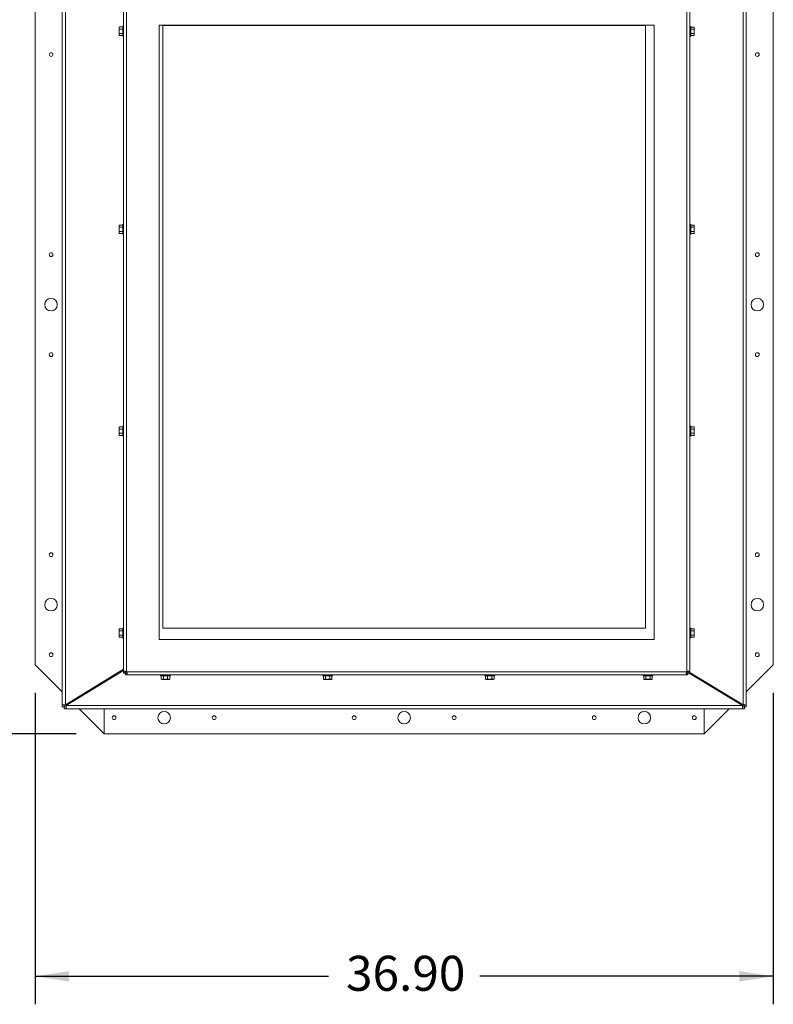
# Paper-space layout 'CAD_ 1' of a CAD drawing. Units: inches. Extents: x 0.3 to 16.7, y 0.3 to 10.7.
# Drawn here: x 2.7 to 5.4, y 5.4 to 8.9 of the extents above; entities that cross this region are included whole.
import ezdxf

# ---------------------------------------------------------------- set-up
doc = ezdxf.new("R2010")
doc.units = ezdxf.units.IN
doc.header["$MEASUREMENT"] = 0
doc.layers.add('FORMAT', color=7, linetype='Continuous')
doc.styles.add('SLDTEXTSTYLE0', font='TXT', dxfattribs={"width": 0.605})
doc.dimstyles.new('SLDDIMSTYLE37', dxfattribs={"dimtxt": 0.121338, "dimasz": 0.121338, "dimexe": 0, "dimexo": 0.0625, "dimgap": 0.030334, "dimtad": 0, "dimtih": 1, "dimtoh": 1, "dimlfac": 14, "dimrnd": 1e-09, "dimzin": 4, "dimdsep": 46, "dimtxsty": 'SLDTEXTSTYLE0', "dimsah": 1, "dimcen": 0.09, "dimadec": 0, "dimazin": 0, "dimtfac": 1, "dimtofl": 0, "dimtmove": 0, "dimatfit": 3, "dimfxl": 1, "dimtolj": 1, "dimtzin": 12, "dimarcsym": 0})

# ---------------------------------------------------------------- blocks, each defined once
blk = doc.blocks.new('*D404')
at = {"layer": 'FORMAT', "color": 8}
for p, q in [((2.7779, 6.5105), (2.7779, 5.3979)), ((5.4136, 6.5105), (5.4136, 5.3979)), ((2.7779, 5.4979), (3.8256, 5.4979)), ((5.4136, 5.4979), (4.3658, 5.4979))]:
    blk.add_line(p, q, dxfattribs=at)
for points in [[(2.7779, 5.4979), (2.8992, 5.4793), (2.8992, 5.5166)], [(5.4136, 5.4979), (5.2922, 5.5166), (5.2922, 5.4793)]]:
    blk.add_solid(points, dxfattribs=at)
at = {"layer": 'FORMAT', "color": 8, "insert": (3.8881, 5.5712), "char_height": 0.125, "attachment_point": 1, "style": 'SLDTEXTSTYLE0'}
blk.add_mtext('36.90', dxfattribs=at)
blk = doc.blocks.new('*D405')
at = {"layer": 'FORMAT', "color": 8}
for p, q in [((2.9243, 9.4284), (1.8117, 9.4284)), ((1.9117, 9.4284), (1.9117, 7.984)), ((1.9117, 6.3641), (1.9117, 7.8084)), ((2.9243, 6.3641), (1.8117, 6.3641))]:
    blk.add_line(p, q, dxfattribs=at)
for points in [[(1.9117, 9.4284), (1.8931, 9.307), (1.9304, 9.307)], [(1.9117, 6.3641), (1.9304, 6.4854), (1.8931, 6.4854)]]:
    blk.add_solid(points, dxfattribs=at)
at = {"layer": 'FORMAT', "color": 8, "insert": (1.7042, 7.9695), "char_height": 0.125, "attachment_point": 1, "style": 'SLDTEXTSTYLE0'}
blk.add_mtext('42.90', dxfattribs=at)

psp = doc.layouts.new('CAD_ 1')

# ---------------------------------------------------------------- linework, layer by layer
at = {"color": 7, "linetype": 'Continuous', "lineweight": 15}
for p, q in [((2.875154, 6.4667191), (2.875154, 9.3095762)), ((2.8862969, 9.3095762), (2.8862969, 6.4667191)), ((5.3054398, 6.4667191), (5.3054398, 9.3095762)), ((5.3165826, 9.3095762), (5.3165826, 6.4667191)), ((2.7778612, 9.1819262), (2.7778612, 6.6104976)), ((5.4135755, 6.6104976), (5.4135755, 9.1819262)), ((3.0937255, 9.0147854), (3.0937255, 6.5807956)), ((3.1048683, 9.0105762), (3.1048683, 6.5850048)), ((5.1047255, 6.5850048), (5.1047255, 9.0105762)), ((5.1158683, 6.5807956), (5.1158683, 9.0147854)), ((4.9887255, 8.8945762), (3.2208683, 8.8945762)), ((3.2208683, 8.8945762), (3.2208683, 6.7010048)), ((4.9887255, 6.7010048), (4.9887255, 8.8945762)), ((3.0791453, 8.8876919), (3.0780112, 8.8857276)), ((3.0780112, 8.8857276), (3.0780112, 8.8846053)), ((3.0780112, 8.8831493), (3.0780112, 8.8846053)), ((3.0780112, 8.8831493), (3.0780112, 8.8738893)), ((3.0780112, 8.8709774), (3.0780112, 8.8738893)), ((3.0780112, 8.8709774), (3.0780112, 8.8617174)), ((3.0780112, 8.8602614), (3.0780112, 8.8617174)), ((3.0780112, 8.8602614), (3.0780112, 8.8591391)), ((3.0791453, 8.8876919), (3.0908683, 8.8876919)), ((3.0791453, 8.8800626), (3.0908683, 8.8800626)), ((3.0791453, 8.8648041), (3.0908683, 8.8648041)), ((3.0908683, 8.8888619), (3.0908683, 8.8866609)), ((3.0908683, 8.8866609), (3.0908683, 8.8560048)), ((5.1187255, 8.8554997), (5.1187255, 8.8883568)), ((5.1304485, 8.8871868), (5.1187255, 8.8871868)), ((5.1304485, 8.8795575), (5.1187255, 8.8795575)), ((5.1304485, 8.864299), (5.1187255, 8.864299)), ((5.1315826, 8.8852225), (5.1304485, 8.8871868)), ((5.1315826, 8.8841002), (5.1315826, 8.8852225)), ((5.1315826, 8.8841002), (5.1315826, 8.8826442)), ((5.1315826, 8.8733843), (5.1315826, 8.8826442)), ((5.1315826, 8.8733843), (5.1315826, 8.8704723)), ((5.1315826, 8.8612124), (5.1315826, 8.8704723)), ((5.1315826, 8.8612124), (5.1315826, 8.8597564)), ((5.1315826, 8.858634), (5.1315826, 8.8597564)), ((3.0780112, 8.8591391), (3.0791453, 8.8571748)), ((3.0791453, 8.8571748), (3.0908683, 8.8571748)), ((5.1304485, 8.8566697), (5.1187255, 8.8566697)), ((5.1304485, 8.8566697), (5.1315826, 8.858634)), ((3.0791453, 8.1803398), (3.0780112, 8.1783755)), ((3.0780112, 8.1783755), (3.0780112, 8.1772532)), ((3.0780112, 8.1757972), (3.0780112, 8.1772532)), ((3.0780112, 8.1757972), (3.0780112, 8.1665373)), ((3.0780112, 8.1636253), (3.0780112, 8.1665373)), ((3.0780112, 8.1636253), (3.0780112, 8.1543654)), ((3.0791453, 8.1803398), (3.0908683, 8.1803398)), ((3.0791453, 8.1727106), (3.0908683, 8.1727106)), ((3.0791453, 8.157452), (3.0908683, 8.157452)), ((3.0908683, 8.1815099), (3.0908683, 8.1486527)), ((5.1187255, 8.1793088), (5.1187255, 8.1815099)), ((5.1304485, 8.1803398), (5.1187255, 8.1803398)), ((5.1187255, 8.1486527), (5.1187255, 8.1793088)), ((5.1304485, 8.1727106), (5.1187255, 8.1727106)), ((5.1304485, 8.157452), (5.1187255, 8.157452)), ((5.1315826, 8.1783755), (5.1304485, 8.1803398)), ((5.1315826, 8.1772532), (5.1315826, 8.1783755)), ((5.1315826, 8.1772532), (5.1315826, 8.1757972)), ((5.1315826, 8.1665373), (5.1315826, 8.1757972)), ((5.1315826, 8.1665373), (5.1315826, 8.1636253)), ((5.1315826, 8.1543654), (5.1315826, 8.1636253)), ((3.0780112, 8.1529094), (3.0780112, 8.1543654)), ((3.0780112, 8.1529094), (3.0780112, 8.151787)), ((3.0780112, 8.151787), (3.0791453, 8.1498227)), ((3.0791453, 8.1498227), (3.0908683, 8.1498227)), ((5.1304485, 8.1498227), (5.1187255, 8.1498227)), ((5.1304485, 8.1498227), (5.1315826, 8.151787)), ((5.1315826, 8.1543654), (5.1315826, 8.1529094)), ((5.1315826, 8.151787), (5.1315826, 8.1529094)), ((3.0791453, 7.4596255), (3.0780112, 7.4576613)), ((3.0780112, 7.4576613), (3.0780112, 7.4565389)), ((3.0780112, 7.4550829), (3.0780112, 7.4565389)), ((3.0780112, 7.4550829), (3.0780112, 7.445823)), ((3.0791453, 7.4596255), (3.0908683, 7.4596255)), ((3.0908683, 7.4607956), (3.0908683, 7.4279384)), ((5.1187255, 7.4585946), (5.1187255, 7.4607956)), ((5.1304485, 7.4596255), (5.1187255, 7.4596255)), ((5.1187255, 7.4279384), (5.1187255, 7.4585946)), ((5.1315826, 7.4576613), (5.1304485, 7.4596255)), ((5.1315826, 7.4565389), (5.1315826, 7.4576613)), ((5.1315826, 7.4565389), (5.1315826, 7.4550829)), ((5.1315826, 7.445823), (5.1315826, 7.4550829)), ((3.0780112, 7.442911), (3.0780112, 7.445823)), ((3.0780112, 7.442911), (3.0780112, 7.4336511)), ((3.0780112, 7.4321951), (3.0780112, 7.4336511)), ((3.0780112, 7.4321951), (3.0780112, 7.4310727)), ((3.0780112, 7.4310727), (3.0791453, 7.4291085)), ((3.0791453, 7.4519963), (3.0908683, 7.4519963)), ((3.0791453, 7.4367377), (3.0908683, 7.4367377)), ((3.0791453, 7.4291085), (3.0908683, 7.4291085)), ((5.1304485, 7.4519963), (5.1187255, 7.4519963)), ((5.1304485, 7.4367377), (5.1187255, 7.4367377)), ((5.1304485, 7.4291085), (5.1187255, 7.4291085)), ((5.1304485, 7.4291085), (5.1315826, 7.4310727)), ((5.1315826, 7.445823), (5.1315826, 7.442911)), ((5.1315826, 7.4336511), (5.1315826, 7.442911)), ((5.1315826, 7.4336511), (5.1315826, 7.4321951)), ((5.1315826, 7.4310727), (5.1315826, 7.4321951)), ((3.0791453, 6.7389113), (3.0780112, 6.736947)), ((3.0780112, 6.736947), (3.0780112, 6.7358246)), ((3.0780112, 6.7343686), (3.0780112, 6.7358246)), ((3.0780112, 6.7343686), (3.0780112, 6.7251087)), ((3.0780112, 6.7221967), (3.0780112, 6.7251087)), ((3.0780112, 6.7221967), (3.0780112, 6.7129368)), ((3.0791453, 6.7389113), (3.0908683, 6.7389113)), ((3.0791453, 6.731282), (3.0908683, 6.731282)), ((3.0791453, 6.7160234), (3.0908683, 6.7160234)), ((3.0908683, 6.7400813), (3.0908683, 6.7072241)), ((5.1187255, 6.7378803), (5.1187255, 6.7400813)), ((5.1304485, 6.7389113), (5.1187255, 6.7389113)), ((5.1187255, 6.7072241), (5.1187255, 6.7378803)), ((5.1304485, 6.731282), (5.1187255, 6.731282)), ((5.1304485, 6.7160234), (5.1187255, 6.7160234)), ((5.1315826, 6.736947), (5.1304485, 6.7389113)), ((5.1315826, 6.7358246), (5.1315826, 6.736947)), ((5.1315826, 6.7358246), (5.1315826, 6.7343686)), ((5.1315826, 6.7251087), (5.1315826, 6.7343686)), ((5.1315826, 6.7251087), (5.1315826, 6.7221967)), ((5.1315826, 6.7129368), (5.1315826, 6.7221967)), ((3.0780112, 6.7114808), (3.0780112, 6.7129368)), ((3.0780112, 6.7114808), (3.0780112, 6.7103585)), ((3.0780112, 6.7103585), (3.0791453, 6.7083942)), ((3.0791453, 6.7083942), (3.0908683, 6.7083942)), ((3.2208683, 6.7010048), (4.9887255, 6.7010048)), ((5.1304485, 6.7083942), (5.1187255, 6.7083942)), ((5.1304485, 6.7083942), (5.1315826, 6.7103585)), ((5.1315826, 6.7129368), (5.1315826, 6.7114808)), ((5.1315826, 6.7103585), (5.1315826, 6.7114808)), ((2.7778612, 6.6104976), (2.875154, 6.5132048)), ((5.3165826, 6.5135048), (5.4135755, 6.6104976)), ((2.8862969, 6.4667191), (3.0937255, 6.5942366)), ((2.8887255, 6.4642905), (3.0937255, 6.5899312)), ((3.0937255, 6.5807956), (3.0938189, 6.5811428)), ((3.0937255, 6.5807956), (3.100154, 6.5807956)), ((3.1001936, 6.5811428), (3.0938189, 6.5811428)), ((3.100154, 6.5807956), (3.1001936, 6.5811428)), ((3.1010063, 6.58033), (3.1006591, 6.5802905)), ((3.1006591, 6.5738619), (3.1006591, 6.5802905)), ((3.1010063, 6.58033), (3.1010063, 6.5739553)), ((3.1048683, 6.5850048), (5.1047255, 6.5850048)), ((5.1053721, 6.5854198), (5.1092631, 6.5830351)), ((5.1085875, 6.58033), (5.1085875, 6.5739553)), ((5.1089347, 6.5802905), (5.1085875, 6.58033)), ((5.1089347, 6.5738619), (5.1089347, 6.5802905)), ((5.1094002, 6.5811428), (5.1157749, 6.5811428)), ((5.1094002, 6.5811428), (5.1094398, 6.5807956)), ((5.1158683, 6.5807956), (5.1094398, 6.5807956)), ((5.1129172, 6.5807956), (5.3030112, 6.4642905)), ((5.1157749, 6.5811428), (5.1158683, 6.5807956)), ((5.3054398, 6.4667191), (5.1158683, 6.5832589)), ((3.1010063, 6.5739553), (3.1006591, 6.5738619)), ((5.1089347, 6.5738619), (3.1006591, 6.5738619)), ((3.2270877, 6.5710048), (3.2599448, 6.5710048)), ((3.2282577, 6.5592817), (3.2282577, 6.5710048)), ((3.2282577, 6.5592817), (3.230222, 6.5581476)), ((3.230222, 6.5581476), (3.2313444, 6.5581476)), ((3.2328004, 6.5581476), (3.2313444, 6.5581476)), ((3.2328004, 6.5581476), (3.2420603, 6.5581476)), ((3.235887, 6.5592817), (3.235887, 6.5710048)), ((3.2449723, 6.5581476), (3.2420603, 6.5581476)), ((3.2449723, 6.5581476), (3.2542322, 6.5581476)), ((3.2511455, 6.5592817), (3.2511455, 6.5710048)), ((3.2556882, 6.5581476), (3.2542322, 6.5581476)), ((3.2556882, 6.5581476), (3.2568105, 6.5581476)), ((3.2568105, 6.5581476), (3.2587748, 6.5592817)), ((3.2587748, 6.5592817), (3.2587748, 6.5710048)), ((3.8058972, 6.5710048), (3.8387544, 6.5710048)), ((3.8070672, 6.5592817), (3.8070672, 6.5710048)), ((3.8070672, 6.5592817), (3.8090315, 6.5581476)), ((3.8090315, 6.5581476), (3.8101539, 6.5581476)), ((3.8116099, 6.5581476), (3.8101539, 6.5581476)), ((3.8116099, 6.5581476), (3.8208698, 6.5581476)), ((3.8146965, 6.5592817), (3.8146965, 6.5710048)), ((3.8237818, 6.5581476), (3.8208698, 6.5581476)), ((3.8237818, 6.5581476), (3.8330417, 6.5581476)), ((3.8299551, 6.5592817), (3.8299551, 6.5710048)), ((3.8344977, 6.5581476), (3.8330417, 6.5581476)), ((3.8344977, 6.5581476), (3.83562, 6.5581476)), ((3.83562, 6.5581476), (3.8375843, 6.5592817)), ((3.8375843, 6.5592817), (3.8375843, 6.5710048)), ((4.3847067, 6.5710048), (4.4175639, 6.5710048)), ((4.3858768, 6.5592817), (4.3858768, 6.5710048)), ((4.3858768, 6.5592817), (4.3878411, 6.5581476)), ((4.3878411, 6.5581476), (4.3889634, 6.5581476)), ((4.3904194, 6.5581476), (4.3889634, 6.5581476)), ((4.3904194, 6.5581476), (4.3996793, 6.5581476)), ((4.393506, 6.5592817), (4.393506, 6.5710048)), ((4.4025913, 6.5581476), (4.3996793, 6.5581476)), ((4.4025913, 6.5581476), (4.4118512, 6.5581476)), ((4.4087646, 6.5592817), (4.4087646, 6.5710048)), ((4.4133072, 6.5581476), (4.4118512, 6.5581476)), ((4.4133072, 6.5581476), (4.4144296, 6.5581476)), ((4.4144296, 6.5581476), (4.4163939, 6.5592817)), ((4.4163939, 6.5592817), (4.4163939, 6.5710048)), ((4.949649, 6.5710048), (4.9660775, 6.5710048)), ((4.950819, 6.5592817), (4.950819, 6.5710048)), ((4.950819, 6.5592817), (4.9527833, 6.5581476)), ((4.9527833, 6.5581476), (4.9539056, 6.5581476)), ((4.9553616, 6.5581476), (4.9539056, 6.5581476)), ((4.9553616, 6.5581476), (4.9646215, 6.5581476)), ((4.9584483, 6.5592817), (4.9584483, 6.5710048)), ((4.9675335, 6.5581476), (4.9646215, 6.5581476)), ((4.9660775, 6.5710048), (4.9825061, 6.5710048)), ((4.9675335, 6.5581476), (4.9767934, 6.5581476)), ((4.9737068, 6.5592817), (4.9737068, 6.5710048)), ((4.9782494, 6.5581476), (4.9767934, 6.5581476)), ((4.9782494, 6.5581476), (4.9793718, 6.5581476)), ((4.9793718, 6.5581476), (4.9813361, 6.5592817)), ((4.9813361, 6.5592817), (4.9813361, 6.5710048)), ((5.1089347, 6.5738619), (5.1085875, 6.5739553)), ((2.9111022, 6.4780048), (2.904655, 6.4780048)), ((5.2870817, 6.4780048), (5.2806344, 6.4780048)), ((5.2922969, 6.4708571), (5.2922969, 6.4747987)), ((2.875154, 6.4667191), (2.8862969, 6.4667191)), ((2.875154, 6.4595762), (2.875154, 6.4667191)), ((2.8815826, 6.4595762), (2.875154, 6.4595762)), ((2.8815826, 6.4595762), (2.8815826, 6.4667191)), ((2.8815826, 6.4595762), (2.8815826, 6.4531476)), ((2.8815826, 6.4595762), (2.8887255, 6.4595762)), ((2.8815826, 6.4531476), (2.8887255, 6.4531476)), ((2.8887255, 6.4642905), (5.3030112, 6.4642905)), ((2.8887255, 6.4642905), (2.8887255, 6.4531476)), ((5.3030112, 6.4531476), (2.8887255, 6.4531476)), ((2.8892017, 6.4685048), (2.8956017, 6.4685048)), ((2.9352112, 6.4531476), (3.0242898, 6.3640691)), ((3.0242898, 6.4531476), (3.0242898, 6.3640691)), ((3.0242898, 6.3640691), (3.0242898, 6.4531476)), ((5.1671469, 6.3640691), (5.1671469, 6.4531476)), ((5.1671469, 6.4531476), (5.1671469, 6.3640691)), ((5.1671469, 6.3640691), (5.2562255, 6.4531476)), ((5.3030112, 6.4531476), (5.3030112, 6.4642905)), ((5.3030112, 6.4640405), (5.3056898, 6.4640405)), ((5.310154, 6.4595762), (5.3030112, 6.4595762)), ((5.310154, 6.4531476), (5.3030112, 6.4531476)), ((5.3054398, 6.4667191), (5.3165826, 6.4667191)), ((5.3056898, 6.4640405), (5.3056898, 6.4667191)), ((5.310154, 6.4595762), (5.310154, 6.4667191)), ((5.310154, 6.4595762), (5.310154, 6.4531476)), ((5.310154, 6.4595762), (5.3165826, 6.4595762)), ((5.3165826, 6.4595762), (5.3165826, 6.4667191)), ((3.0242898, 6.3640691), (5.1671469, 6.3640691))]:
    psp.add_line(p, q, dxfattribs=at)
for centre, radius in [((2.835004, 8.7890691), 0.0067143), ((5.3564326, 8.7890691), 0.0067143), ((2.835004, 8.0747834), 0.0067143), ((5.3564326, 8.0747834), 0.0067143), ((2.835004, 7.8962119), 0.0223214), ((5.3564326, 7.8962119), 0.0223214), ((2.835004, 7.7176405), 0.0067143), ((5.3564326, 7.7176405), 0.0067143), ((2.835004, 7.0033548), 0.0067143), ((5.3564326, 7.0033548), 0.0067143), ((2.835004, 6.8247834), 0.0223214), ((5.3564326, 6.8247834), 0.0223214), ((2.835004, 6.6462119), 0.0067143), ((5.3564326, 6.6462119), 0.0067143), ((3.2385755, 6.4212119), 0.0223214), ((4.0957183, 6.4212119), 0.0223214), ((4.9528612, 6.4212119), 0.0223214), ((3.060004, 6.4212119), 0.0067143), ((3.4171469, 6.4212119), 0.0067143), ((3.9171469, 6.4212119), 0.0067143), ((4.2742898, 6.4212119), 0.0067143), ((4.7742898, 6.4212119), 0.0067143), ((5.1314326, 6.4212119), 0.0067143)]:
    psp.add_circle(centre, radius, dxfattribs=at)
for centre, start, end in [((3.0922969, 8.8888619), 0, 180), ((5.1172969, 8.8883568), 360, 180), ((3.0922969, 8.8560048), 180, 360), ((5.1172969, 8.8554997), 180, 360), ((3.0922969, 8.1815099), 0, 180), ((5.1172969, 8.1815099), 0, 180), ((3.0922969, 8.1486527), 180, 0), ((5.1172969, 8.1486527), 180, 360), ((3.0922969, 7.4607956), 360, 180), ((5.1172969, 7.4607956), 360, 180), ((3.0922969, 7.4279384), 180, 0), ((5.1172969, 7.4279384), 180, 0), ((3.0922969, 6.7400813), 0, 180), ((5.1172969, 6.7400813), 0, 180), ((3.0922969, 6.7072241), 180, 360), ((5.1172969, 6.7072241), 180, 360), ((3.2270877, 6.5724334), 90, 270), ((3.2599448, 6.5724334), 270, 90), ((3.8058972, 6.5724334), 90, 270), ((3.8387544, 6.5724334), 270, 90), ((4.3847067, 6.5724334), 90, 270), ((4.4175639, 6.5724334), 270, 90), ((4.949649, 6.5724334), 90, 270), ((4.9825061, 6.5724334), 270, 90)]:
    psp.add_arc(centre, 0.0014286, start, end, dxfattribs=at)
for points, knots in [([(3.0791453, 8.8876919), (3.0789042, 8.8872498), (3.0783521, 8.8862376), (3.078134, 8.8851934), (3.0780112, 8.8846053)], [0, 0, 0, 0, 0.436689236, 1, 1, 1, 1]), ([(3.0780112, 8.8831493), (3.07809, 8.8827263), (3.0782848, 8.8816816), (3.0788242, 8.8806667), (3.0791453, 8.8800626)], [0, 0, 0, 0, 0.404850512, 1, 1, 1, 1]), ([(3.0791453, 8.8800626), (3.0790117, 8.8795866), (3.0784456, 8.8775688), (3.0781993, 8.875483), (3.0780112, 8.8738893)], [0, 0, 0, 0, 0.235919935, 1, 1, 1, 1]), ([(3.0780112, 8.8709774), (3.0780425, 8.8705742), (3.0782048, 8.8684847), (3.0787252, 8.8664479), (3.0791453, 8.8648041)], [0, 0, 0, 0, 0.192941839, 1, 1, 1, 1]), ([(3.0791453, 8.8648041), (3.0790117, 8.8645661), (3.0784456, 8.8635571), (3.0781993, 8.8625143), (3.0780112, 8.8617174)], [0, 0, 0, 0, 0.235919935, 1, 1, 1, 1]), ([(3.0780112, 8.8602614), (3.0780425, 8.8600599), (3.0782048, 8.8590151), (3.0787252, 8.8579967), (3.0791453, 8.8571748)], [0, 0, 0, 0, 0.192941839, 1, 1, 1, 1]), ([(3.2340826, 8.8927905), (3.2340826, 8.8844467), (3.2340826, 8.8677541), (3.2340826, 8.842791), (3.2340826, 8.8177896), (3.2340826, 8.7843595), (3.2340826, 8.7425531), (3.2340826, 8.6756866), (3.2340826, 8.6087959), (3.2340826, 8.5418884), (3.2340826, 8.4917566), (3.2340826, 8.4416039), (3.2340826, 8.0382063), (3.2340826, 7.6365847), (3.2340826, 7.2366518), (3.2340826, 7.1915622), (3.2340826, 7.13904), (3.2340826, 7.0790238), (3.2340826, 6.9888764), (3.2340826, 6.9100278), (3.2340826, 6.8423844), (3.2340826, 6.8085718), (3.2340826, 6.7748116), (3.2340826, 6.7522719), (3.2340826, 6.7410048)], [0, 0, 0, 0, 0.0116484889, 0.0233042013, 0.0349458026, 0.0466025243, 0.0699009151, 0.0932026472, 0.1398050914, 0.1631257951, 0.1864454605, 0.2097612091, 0.2330803657, 0.7485680055, 0.7695142745, 0.7904598042, 0.8113952969, 0.842818283, 0.874246002, 0.9370173011, 0.9527474256, 0.9684906598, 0.9842491112, 1, 1, 1, 1]), ([(4.9572969, 8.8927905), (4.9463425, 8.8927905), (4.9244311, 8.8927905), (4.8916626, 8.8927905), (4.8532227, 8.8927905), (4.8092174, 8.8927905), (4.7432769, 8.8927905), (4.6773531, 8.8927905), (4.6114541, 8.8927905), (4.5521959, 8.8927905), (4.4830327, 8.8927905), (4.4038166, 8.8927905), (4.3245869, 8.8927905), (4.2453486, 8.8927905), (4.0604441, 8.8927905), (3.872183, 8.8927905), (3.680562, 8.8927905), (3.5912945, 8.8927905), (3.5019876, 8.8927905), (3.4126546, 8.8927905), (3.3233373, 8.8927905), (3.2638335, 8.8927905), (3.2340826, 8.8927905)], [0, 0, 0, 0, 0.019117983, 0.038240345, 0.057342943, 0.086068274, 0.114798195, 0.172124844, 0.20080047, 0.22947161, 0.275399429, 0.321338815, 0.367306741, 0.413286346, 0.45924791, 0.689097055, 0.740908998, 0.792729878, 0.844546259, 0.89636197, 0.948182818, 1, 1, 1, 1]), ([(4.9572969, 6.7410048), (4.9572969, 6.7629482), (4.9572969, 6.8068347), (4.9572969, 6.8727115), (4.9572969, 6.9386449), (4.9572969, 7.0045516), (4.9572969, 7.0704705), (4.9572969, 7.1407178), (4.9572969, 7.2153703), (4.9572969, 7.2945971), (4.9572969, 7.3738353), (4.9572969, 7.4530822), (4.9572969, 7.6380059), (4.9572969, 7.8316864), (4.9572969, 8.0341339), (4.9572969, 8.1396642), (4.9572969, 8.2451916), (4.9572969, 8.3507136), (4.9572969, 8.4501336), (4.9572969, 8.5434726), (4.9572969, 8.6308329), (4.9572969, 8.7182072), (4.9572969, 8.8055648), (4.9572969, 8.8637181), (4.9572969, 8.8927905)], [0, 0, 0, 0, 0.030634769, 0.06126898, 0.091891177, 0.122518227, 0.153144062, 0.18375647, 0.220546474, 0.257345221, 0.294165548, 0.330994712, 0.367810235, 0.551919747, 0.600949835, 0.649988554, 0.699022349, 0.748042518, 0.797057046, 0.837645191, 0.878248501, 0.918846487, 0.959429165, 1, 1, 1, 1]), ([(5.1315826, 8.8841002), (5.1315513, 8.8843018), (5.131389, 8.8853465), (5.1308686, 8.8863649), (5.1304485, 8.8871868)], [0, 0, 0, 0, 0.192941839, 1, 1, 1, 1]), ([(5.1304485, 8.8795575), (5.1305821, 8.8797956), (5.1311482, 8.8808045), (5.1313945, 8.8818473), (5.1315826, 8.8826442)], [0, 0, 0, 0, 0.2359199354, 1, 1, 1, 1]), ([(5.1315826, 8.8733843), (5.1315513, 8.8737874), (5.131389, 8.875877), (5.1308686, 8.8779137), (5.1304485, 8.8795575)], [0, 0, 0, 0, 0.192941839, 1, 1, 1, 1]), ([(5.1304485, 8.864299), (5.1305821, 8.864775), (5.1311482, 8.8667929), (5.1313945, 8.8688786), (5.1315826, 8.8704723)], [0, 0, 0, 0, 0.235919935, 1, 1, 1, 1]), ([(5.1315826, 8.8612124), (5.1315038, 8.8616353), (5.131309, 8.86268), (5.1307696, 8.863695), (5.1304485, 8.864299)], [0, 0, 0, 0, 0.404850512, 1, 1, 1, 1]), ([(5.1304485, 8.8566697), (5.1306896, 8.8571118), (5.1312417, 8.8581241), (5.1314598, 8.8591682), (5.1315826, 8.8597564)], [0, 0, 0, 0, 0.436689236, 1, 1, 1, 1]), ([(3.0791453, 8.1803398), (3.0790117, 8.1801018), (3.0784456, 8.1790929), (3.0781993, 8.17805), (3.0780112, 8.1772532)], [0, 0, 0, 0, 0.235919935, 1, 1, 1, 1]), ([(3.0780112, 8.1757972), (3.0780425, 8.1755956), (3.0782048, 8.1745508), (3.0787252, 8.1735325), (3.0791453, 8.1727106)], [0, 0, 0, 0, 0.192941839, 1, 1, 1, 1]), ([(3.0791453, 8.1727106), (3.0790117, 8.1722345), (3.0784456, 8.1702167), (3.0781993, 8.168131), (3.0780112, 8.1665373)], [0, 0, 0, 0, 0.235919935, 1, 1, 1, 1]), ([(3.0780112, 8.1636253), (3.0780425, 8.1632221), (3.0782048, 8.1611326), (3.0787252, 8.1590958), (3.0791453, 8.157452)], [0, 0, 0, 0, 0.192941839, 1, 1, 1, 1]), ([(3.0791453, 8.157452), (3.0789042, 8.15701), (3.0783521, 8.1559977), (3.078134, 8.1549535), (3.0780112, 8.1543654)], [0, 0, 0, 0, 0.436689236, 1, 1, 1, 1]), ([(5.1315826, 8.1772532), (5.1315038, 8.1776761), (5.131309, 8.1787209), (5.1307696, 8.1797358), (5.1304485, 8.1803398)], [0, 0, 0, 0, 0.404850512, 1, 1, 1, 1]), ([(5.1304485, 8.1727106), (5.1306896, 8.1731526), (5.1312417, 8.1741649), (5.1314598, 8.175209), (5.1315826, 8.1757972)], [0, 0, 0, 0, 0.436689236, 1, 1, 1, 1]), ([(5.1315826, 8.1665373), (5.1315513, 8.1669404), (5.131389, 8.16903), (5.1308686, 8.1710668), (5.1304485, 8.1727106)], [0, 0, 0, 0, 0.192941839, 1, 1, 1, 1]), ([(5.1304485, 8.157452), (5.1305821, 8.1579281), (5.1311482, 8.1599459), (5.1313945, 8.1620316), (5.1315826, 8.1636253)], [0, 0, 0, 0, 0.235919935, 1, 1, 1, 1]), ([(5.1315826, 8.1543654), (5.1315513, 8.154567), (5.131389, 8.1556117), (5.1308686, 8.1566301), (5.1304485, 8.157452)], [0, 0, 0, 0, 0.192941839, 1, 1, 1, 1]), ([(3.0780112, 8.1529094), (3.07809, 8.1524864), (3.0782848, 8.1514417), (3.0788242, 8.1504268), (3.0791453, 8.1498227)], [0, 0, 0, 0, 0.404850512, 1, 1, 1, 1]), ([(5.1304485, 8.1498227), (5.1305821, 8.1500608), (5.1311482, 8.1510697), (5.1313945, 8.1521125), (5.1315826, 8.1529094)], [0, 0, 0, 0, 0.2359199354, 1, 1, 1, 1]), ([(3.0791453, 7.4596255), (3.0790117, 7.4593875), (3.0784456, 7.4583786), (3.0781993, 7.4573357), (3.0780112, 7.4565389)], [0, 0, 0, 0, 0.235919935, 1, 1, 1, 1]), ([(3.0780112, 7.4550829), (3.0780425, 7.4548813), (3.0782048, 7.4538366), (3.0787252, 7.4528182), (3.0791453, 7.4519963)], [0, 0, 0, 0, 0.192941839, 1, 1, 1, 1]), ([(5.1315826, 7.4565389), (5.1315038, 7.4569619), (5.131309, 7.4580066), (5.1307696, 7.4590215), (5.1304485, 7.4596255)], [0, 0, 0, 0, 0.404850512, 1, 1, 1, 1]), ([(5.1304485, 7.4519963), (5.1306896, 7.4524383), (5.1312417, 7.4534506), (5.1314598, 7.4544947), (5.1315826, 7.4550829)], [0, 0, 0, 0, 0.436689236, 1, 1, 1, 1]), ([(3.0791453, 7.4519963), (3.0790117, 7.4515202), (3.0784456, 7.4495024), (3.0781993, 7.4474167), (3.0780112, 7.445823)], [0, 0, 0, 0, 0.235919935, 1, 1, 1, 1]), ([(3.0780112, 7.442911), (3.0780425, 7.4425078), (3.0782048, 7.4404183), (3.0787252, 7.4383815), (3.0791453, 7.4367377)], [0, 0, 0, 0, 0.192941839, 1, 1, 1, 1]), ([(3.0791453, 7.4367377), (3.0789042, 7.4362957), (3.0783521, 7.4352834), (3.078134, 7.4342393), (3.0780112, 7.4336511)], [0, 0, 0, 0, 0.436689236, 1, 1, 1, 1]), ([(3.0780112, 7.4321951), (3.07809, 7.4317721), (3.0782848, 7.4307274), (3.0788242, 7.4297125), (3.0791453, 7.4291085)], [0, 0, 0, 0, 0.404850512, 1, 1, 1, 1]), ([(5.1315826, 7.445823), (5.1315513, 7.4462262), (5.131389, 7.4483157), (5.1308686, 7.4503525), (5.1304485, 7.4519963)], [0, 0, 0, 0, 0.192941839, 1, 1, 1, 1]), ([(5.1304485, 7.4367377), (5.1305821, 7.4372138), (5.1311482, 7.4392316), (5.1313945, 7.4413173), (5.1315826, 7.442911)], [0, 0, 0, 0, 0.235919935, 1, 1, 1, 1]), ([(5.1315826, 7.4336511), (5.1315513, 7.4338527), (5.131389, 7.4348974), (5.1308686, 7.4359158), (5.1304485, 7.4367377)], [0, 0, 0, 0, 0.192941839, 1, 1, 1, 1]), ([(5.1304485, 7.4291085), (5.1305821, 7.4293465), (5.1311482, 7.4303554), (5.1313945, 7.4313983), (5.1315826, 7.4321951)], [0, 0, 0, 0, 0.235919935, 1, 1, 1, 1]), ([(3.0791453, 6.7389113), (3.0790117, 6.7386732), (3.0784456, 6.7376643), (3.0781993, 6.7366215), (3.0780112, 6.7358246)], [0, 0, 0, 0, 0.235919935, 1, 1, 1, 1]), ([(3.0780112, 6.7343686), (3.0780425, 6.734167), (3.0782048, 6.7331223), (3.0787252, 6.7321039), (3.0791453, 6.731282)], [0, 0, 0, 0, 0.192941839, 1, 1, 1, 1]), ([(3.0791453, 6.731282), (3.0790117, 6.7308059), (3.0784456, 6.7287881), (3.0781993, 6.7267024), (3.0780112, 6.7251087)], [0, 0, 0, 0, 0.235919935, 1, 1, 1, 1]), ([(3.0780112, 6.7221967), (3.0780425, 6.7217936), (3.0782048, 6.719704), (3.0787252, 6.7176672), (3.0791453, 6.7160234)], [0, 0, 0, 0, 0.192941839, 1, 1, 1, 1]), ([(3.0791453, 6.7160234), (3.0789042, 6.7155814), (3.0783521, 6.7145691), (3.078134, 6.713525), (3.0780112, 6.7129368)], [0, 0, 0, 0, 0.436689236, 1, 1, 1, 1]), ([(3.2340826, 6.7410048), (3.2574161, 6.7410048), (3.3040856, 6.7410048), (3.3741959, 6.7410048), (3.4443287, 6.7410048), (3.5144216, 6.7410048), (3.5845063, 6.7410048), (3.6591905, 6.7410048), (3.7386002, 6.7410048), (3.8228492, 6.7410048), (3.9071081, 6.7410048), (3.9913741, 6.7410048), (4.0943732, 6.7410048), (4.2160897, 6.7410048), (4.3565286, 6.7410048), (4.4808604, 6.7410048), (4.5890575, 6.7410048), (4.6811496, 6.7410048), (4.7732438, 6.7410048), (4.8653354, 6.7410048), (4.9266455, 6.7410048), (4.9572969, 6.7410048)], [0, 0, 0, 0, 0.040691585, 0.081387517, 0.122071661, 0.162736371, 0.203400256, 0.244054065, 0.292903129, 0.341764379, 0.39065551, 0.439558181, 0.488441997, 0.569919898, 0.651397696, 0.732869938, 0.78630302, 0.839755788, 0.893195022, 0.946603813, 1, 1, 1, 1]), ([(5.1315826, 6.7358246), (5.1315038, 6.7362476), (5.131309, 6.7372923), (5.1307696, 6.7383072), (5.1304485, 6.7389113)], [0, 0, 0, 0, 0.404850512, 1, 1, 1, 1]), ([(5.1304485, 6.731282), (5.1306896, 6.731724), (5.1312417, 6.7327363), (5.1314598, 6.7337804), (5.1315826, 6.7343686)], [0, 0, 0, 0, 0.436689236, 1, 1, 1, 1]), ([(5.1315826, 6.7251087), (5.1315513, 6.7255119), (5.131389, 6.7276014), (5.1308686, 6.7296382), (5.1304485, 6.731282)], [0, 0, 0, 0, 0.192941839, 1, 1, 1, 1]), ([(5.1304485, 6.7160234), (5.1305821, 6.7164995), (5.1311482, 6.7185173), (5.1313945, 6.720603), (5.1315826, 6.7221967)], [0, 0, 0, 0, 0.235919935, 1, 1, 1, 1]), ([(5.1315826, 6.7129368), (5.1315513, 6.7131384), (5.131389, 6.7141832), (5.1308686, 6.7152015), (5.1304485, 6.7160234)], [0, 0, 0, 0, 0.192941839, 1, 1, 1, 1]), ([(3.0780112, 6.7114808), (3.07809, 6.7110579), (3.0782848, 6.7100131), (3.0788242, 6.7089982), (3.0791453, 6.7083942)], [0, 0, 0, 0, 0.4048505123, 1, 1, 1, 1]), ([(5.1304485, 6.7083942), (5.1305821, 6.7086322), (5.1311482, 6.7096411), (5.1313945, 6.710684), (5.1315826, 6.7114808)], [0, 0, 0, 0, 0.235919935, 1, 1, 1, 1]), ([(3.0938189, 6.5811428), (3.0938529, 6.5818523), (3.0939199, 6.5832524), (3.0943087, 6.5849447), (3.0951712, 6.5861401), (3.0966139, 6.5868016), (3.098509, 6.5870523), (3.1005216, 6.5868925), (3.1026751, 6.5861556), (3.1040682, 6.5854246), (3.1048683, 6.5850048)], [0, 0, 0, 0, 0.11828374, 0.233413876, 0.357372536, 0.499882515, 0.628196806, 0.751209578, 0.857113502, 1, 1, 1, 1]), ([(3.1001936, 6.5811428), (3.100204, 6.5824202), (3.1002185, 6.5841884), (3.1006654, 6.5858348), (3.1009905, 6.5863795), (3.1011819, 6.5865326), (3.1012435, 6.5865818)], [0, 0, 0, 0, 0.6078232698, 0.8413559984, 0.9489378238, 1, 1, 1, 1]), ([(3.1048683, 6.5850048), (3.1053929, 6.5840443), (3.1064319, 6.5821423), (3.1069498, 6.5792552), (3.1067475, 6.5769266), (3.1060056, 6.5753686), (3.1047956, 6.5744499), (3.1030124, 6.5740817), (3.1016522, 6.573996), (3.1010063, 6.5739553)], [0, 0, 0, 0, 0.172731751, 0.342082177, 0.48954192, 0.641182112, 0.764279284, 0.888068974, 1, 1, 1, 1]), ([(3.1064177, 6.5813424), (3.1062089, 6.5811769), (3.1057001, 6.5807738), (3.1039085, 6.5803878), (3.1022083, 6.580354), (3.1010063, 6.58033)], [0, 0, 0, 0, 0.169496744, 0.412890296, 1, 1, 1, 1]), ([(5.1085875, 6.5739553), (5.1078924, 6.5739883), (5.1064204, 6.5740582), (5.1047262, 6.5744632), (5.1035863, 6.5753455), (5.1029061, 6.5768003), (5.1026295, 6.5789538), (5.1030854, 6.5819146), (5.1041383, 6.5838984), (5.1047255, 6.5850048)], [0, 0, 0, 0, 0.115991069, 0.245664722, 0.361486962, 0.492505172, 0.647695575, 0.80351476, 1, 1, 1, 1]), ([(5.1085875, 6.58033), (5.107579, 6.580345), (5.106072, 6.5803674), (5.1043551, 6.5806466), (5.1035019, 6.5809611), (5.1032323, 6.5813065), (5.1031504, 6.5814114)], [0, 0, 0, 0, 0.48118788, 0.719053673, 0.914631032, 1, 1, 1, 1]), ([(5.1047255, 6.5850048), (5.1054252, 6.5854032), (5.1067991, 6.5861855), (5.1089969, 6.5868455), (5.1110804, 6.5870615), (5.1128998, 6.5868256), (5.114281, 6.5861688), (5.1151803, 6.5851357), (5.1156311, 6.5833875), (5.1157246, 6.5819284), (5.1157749, 6.5811428)], [0, 0, 0, 0, 0.127509307, 0.250376721, 0.37324817, 0.500768879, 0.628029819, 0.747725343, 0.864182553, 1, 1, 1, 1]), ([(5.1073836, 6.5869862), (5.1075201, 6.5869731), (5.1078021, 6.586946), (5.1083116, 6.5866953), (5.1088205, 6.5860891), (5.109371, 6.5843168), (5.1093877, 6.5825007), (5.1094002, 6.5811428)], [0, 0, 0, 0, 0.066397094, 0.137220193, 0.29236631, 0.470909607, 1, 1, 1, 1]), ([(3.2282577, 6.5592817), (3.2284957, 6.5591482), (3.2295047, 6.558582), (3.2305475, 6.5583358), (3.2313444, 6.5581476)], [0, 0, 0, 0, 0.235919935, 1, 1, 1, 1]), ([(3.2328004, 6.5581476), (3.2330019, 6.5581789), (3.2340467, 6.5583412), (3.2350651, 6.5588617), (3.235887, 6.5592817)], [0, 0, 0, 0, 0.192941839, 1, 1, 1, 1]), ([(3.235887, 6.5592817), (3.2367711, 6.5590406), (3.2387956, 6.5584886), (3.2408839, 6.5582705), (3.2420603, 6.5581476)], [0, 0, 0, 0, 0.436689236, 1, 1, 1, 1]), ([(3.2449723, 6.5581476), (3.2458182, 6.5582265), (3.2479076, 6.5584212), (3.2499375, 6.5589607), (3.2511455, 6.5592817)], [0, 0, 0, 0, 0.404850512, 1, 1, 1, 1]), ([(3.2511455, 6.5592817), (3.2513836, 6.5591482), (3.2523925, 6.558582), (3.2534353, 6.5583358), (3.2542322, 6.5581476)], [0, 0, 0, 0, 0.235919935, 1, 1, 1, 1]), ([(3.2556882, 6.5581476), (3.2558897, 6.5581789), (3.2569345, 6.5583412), (3.2579529, 6.5588617), (3.2587748, 6.5592817)], [0, 0, 0, 0, 0.192941839, 1, 1, 1, 1]), ([(3.8070672, 6.5592817), (3.8073053, 6.5591482), (3.8083142, 6.558582), (3.809357, 6.5583358), (3.8101539, 6.5581476)], [0, 0, 0, 0, 0.235919935, 1, 1, 1, 1]), ([(3.8116099, 6.5581476), (3.8118115, 6.5581789), (3.8128562, 6.5583412), (3.8138746, 6.5588617), (3.8146965, 6.5592817)], [0, 0, 0, 0, 0.192941839, 1, 1, 1, 1]), ([(3.8146965, 6.5592817), (3.8155806, 6.5590406), (3.8176052, 6.5584886), (3.8196934, 6.5582705), (3.8208698, 6.5581476)], [0, 0, 0, 0, 0.436689236, 1, 1, 1, 1]), ([(3.8237818, 6.5581476), (3.8246277, 6.5582265), (3.8267171, 6.5584212), (3.828747, 6.5589607), (3.8299551, 6.5592817)], [0, 0, 0, 0, 0.404850512, 1, 1, 1, 1]), ([(3.8299551, 6.5592817), (3.8301931, 6.5591482), (3.831202, 6.558582), (3.8322449, 6.5583358), (3.8330417, 6.5581476)], [0, 0, 0, 0, 0.235919935, 1, 1, 1, 1]), ([(3.8344977, 6.5581476), (3.8346993, 6.5581789), (3.835744, 6.5583412), (3.8367624, 6.5588617), (3.8375843, 6.5592817)], [0, 0, 0, 0, 0.192941839, 1, 1, 1, 1]), ([(4.3858768, 6.5592817), (4.3861148, 6.5591482), (4.3871237, 6.558582), (4.3881666, 6.5583358), (4.3889634, 6.5581476)], [0, 0, 0, 0, 0.235919935, 1, 1, 1, 1]), ([(4.3904194, 6.5581476), (4.390621, 6.5581789), (4.3916658, 6.5583412), (4.3926841, 6.5588617), (4.393506, 6.5592817)], [0, 0, 0, 0, 0.192941839, 1, 1, 1, 1]), ([(4.393506, 6.5592817), (4.3943901, 6.5590406), (4.3964147, 6.5584886), (4.398503, 6.5582705), (4.3996793, 6.5581476)], [0, 0, 0, 0, 0.436689236, 1, 1, 1, 1]), ([(4.4025913, 6.5581476), (4.4034372, 6.5582265), (4.4055266, 6.5584212), (4.4075565, 6.5589607), (4.4087646, 6.5592817)], [0, 0, 0, 0, 0.404850512, 1, 1, 1, 1]), ([(4.4087646, 6.5592817), (4.4090026, 6.5591482), (4.4100115, 6.558582), (4.4110544, 6.5583358), (4.4118512, 6.5581476)], [0, 0, 0, 0, 0.235919935, 1, 1, 1, 1]), ([(4.4133072, 6.5581476), (4.4135088, 6.5581789), (4.4145536, 6.5583412), (4.415572, 6.5588617), (4.4163939, 6.5592817)], [0, 0, 0, 0, 0.192941839, 1, 1, 1, 1]), ([(4.950819, 6.5592817), (4.951057, 6.5591482), (4.9520659, 6.558582), (4.9531088, 6.5583358), (4.9539056, 6.5581476)], [0, 0, 0, 0, 0.235919935, 1, 1, 1, 1]), ([(4.9553616, 6.5581476), (4.9555632, 6.5581789), (4.956608, 6.5583412), (4.9576264, 6.5588617), (4.9584483, 6.5592817)], [0, 0, 0, 0, 0.192941839, 1, 1, 1, 1]), ([(4.9584483, 6.5592817), (4.9593324, 6.5590406), (4.9613569, 6.5584886), (4.9634452, 6.5582705), (4.9646215, 6.5581476)], [0, 0, 0, 0, 0.436689236, 1, 1, 1, 1]), ([(4.9675335, 6.5581476), (4.9683794, 6.5582265), (4.9704689, 6.5584212), (4.9724987, 6.5589607), (4.9737068, 6.5592817)], [0, 0, 0, 0, 0.404850512, 1, 1, 1, 1]), ([(4.9737068, 6.5592817), (4.9739448, 6.5591482), (4.9749537, 6.558582), (4.9759966, 6.5583358), (4.9767934, 6.5581476)], [0, 0, 0, 0, 0.235919935, 1, 1, 1, 1]), ([(4.9782494, 6.5581476), (4.978451, 6.5581789), (4.9794958, 6.5583412), (4.9805142, 6.5588617), (4.9813361, 6.5592817)], [0, 0, 0, 0, 0.192941839, 1, 1, 1, 1])]:
    psp.add_open_spline(points, degree=3, knots=knots, dxfattribs=at)

# ---------------------------------------------------------------- dimensions: what is measured, and where the dimension line sits
at = {"layer": 'FORMAT', "color": 8}
dim = psp.add_linear_dim(base=(1.9117195, 9.4283548), p1=(3.0242898, 6.3640691), p2=(3.0242898, 9.4283548), angle=90, dimstyle='SLDDIMSTYLE37', dxfattribs=at)
dim.commit()
dim.dimension.update_dxf_attribs({"geometry": '*D405', "text_midpoint": (1.9117195, 7.8962119), "dimtype": 160})
dim = psp.add_linear_dim(base=(5.4135755, 5.4979273), p1=(2.7778612, 6.6104976), p2=(5.4135755, 6.6104976), dimstyle='SLDDIMSTYLE37', dxfattribs=at)
dim.commit()
dim.dimension.update_dxf_attribs({"geometry": '*D404', "text_midpoint": (4.0957183, 5.4979273), "dimtype": 160})

doc.saveas('drawing.dxf')
